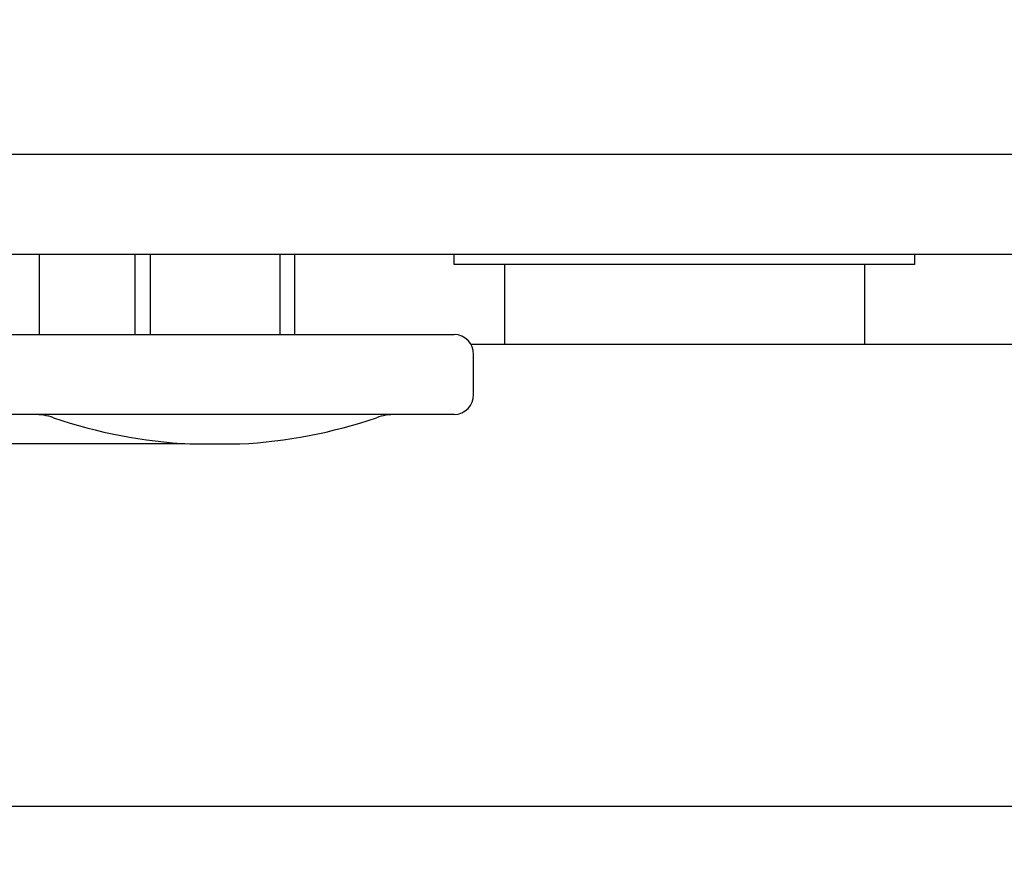
# Model space of a CAD drawing. Extents: x 63 to 559, y 20 to 397.
# Drawn here: x 138 to 187, y 20 to 62 of the extents above; entities that cross this region are included whole.
import ezdxf

# ---------------------------------------------------------------- set-up
doc = ezdxf.new("R2010")
doc.units = 0
doc.header["$LTSCALE"] = 25.4
doc.header["$MEASUREMENT"] = 0
doc.layers.get('0').update_dxf_attribs({"linetype": 'CONTINUOUS'})
doc.layers.get('DEFPOINTS').update_dxf_attribs({"linetype": 'CONTINUOUS'})
doc.layers.add('MEASURE', color=9, linetype='CONTINUOUS')
doc.styles.add('AD-STANDARD', font='romans.shx', dxfattribs={"width": 0.8, "bigfont": 'bigfont.shx'})
doc.dimstyles.new('AD-STANDARD', dxfattribs={"dimscale": 4, "dimtxt": 3.5, "dimasz": 2.5, "dimexe": 2, "dimexo": 1, "dimgap": 0.5, "dimtad": 1, "dimdec": 4, "dimdsep": 46, "dimtxsty": 'STANDARD', "dimcen": 0, "dimclrd": 9, "dimclre": 9, "dimclrt": 2, "dimadec": 0, "dimazin": 0, "dimtfac": 1, "dimtdec": 4, "dimtmove": 0, "dimatfit": 3, "dimfxl": 1, "dimtolj": 1, "dimarcsym": 0})

# ---------------------------------------------------------------- blocks, each defined once
blk = doc.blocks.new('*D20')
at = {"layer": 'DEFPOINTS', "color": 0, "linetype": 'Continuous'}
for p in [(110.755, 104.493), (69.827, 40.991), (147.455, 40.991)]:
    blk.add_point(p, dxfattribs=at)
at = {"layer": 'MEASURE', "color": 9, "linetype": 'Continuous'}
for p, q in [((109.255, 104.493), (66.827, 104.493)), ((69.827, 100.743), (69.827, 44.741)), ((145.955, 40.991), (66.827, 40.991))]:
    blk.add_line(p, q, dxfattribs=at)
for points in [[(69.202, 100.743), (70.452, 100.743), (69.827, 104.493)], [(69.202, 44.741), (70.452, 44.741), (69.827, 40.991)]]:
    blk.add_solid(points, dxfattribs=at)
at = {"layer": 'MEASURE', "color": 2, "linetype": 'Continuous', "insert": (66.452, 72.742), "char_height": 5.25, "attachment_point": 5, "rotation": 90, "style": 'AD-STANDARD'}
blk.add_mtext('\\A1;63～68', dxfattribs=at)
blk = doc.blocks.new('*D3')
at = {"layer": 'DEFPOINTS', "color": 0, "linetype": 'Continuous'}
for p in [(112.642, 56.859), (282.268, 56.859), (282.268, 22.883)]:
    blk.add_point(p, dxfattribs=at)
at = {"layer": 'MEASURE', "color": 9, "linetype": 'Continuous'}
for p, q in [((112.642, 55.359), (112.642, 19.883)), ((282.268, 55.359), (282.268, 19.883)), ((116.392, 22.883), (278.518, 22.883))]:
    blk.add_line(p, q, dxfattribs=at)
for points in [[(116.392, 23.508), (116.392, 22.258), (112.642, 22.883)], [(278.518, 23.508), (278.518, 22.258), (282.268, 22.883)]]:
    blk.add_solid(points, dxfattribs=at)
at = {"layer": 'MEASURE', "color": 2, "linetype": 'Continuous', "insert": (197.455, 26.258), "char_height": 5.25, "attachment_point": 5, "style": 'AD-STANDARD'}
blk.add_mtext('\\A1;170', dxfattribs=at)

msp = doc.modelspace()

# ---------------------------------------------------------------- linework, layer by layer
at = {"linetype": 'Continuous'}
for p, q in [((280.86815, 55.45943), (114.04156, 55.45943)), ((271.45497, 50.45943), (123.45497, 50.45943)), ((143.45497, 50.45943), (143.45497, 46.45943)), ((151.45497, 46.45943), (151.45497, 50.45943)), ((135.49189, 46.45943), (159.41805, 46.45943)), ((160.38112, 45.45943), (160.37997, 45.45943)), ((160.38112, 43.45943), (160.38112, 45.45943)), ((160.38112, 43.45943), (160.37997, 43.45943)), ((159.41805, 42.45943), (135.49189, 42.45943)), ((146.20497, 40.9907), (148.70497, 40.9907))]:
    msp.add_line(p, q, dxfattribs=at)
at = {"color": 8, "linetype": 'Continuous'}
for p, q in [((138.66902, 50.45943), (138.66902, 46.45943)), ((144.21997, 50.45943), (144.21997, 46.45943)), ((150.68997, 50.45943), (150.68997, 46.45943)), ((159.41902, 49.95943), (159.41902, 50.45943)), ((182.41902, 50.45943), (182.41902, 49.95943)), ((182.41902, 49.95943), (159.41902, 49.95943)), ((161.91902, 49.95943), (161.91902, 45.95943)), ((179.91902, 49.95943), (179.91902, 45.95943)), ((234.65922, 45.95943), (160.25072, 45.95943))]:
    msp.add_line(p, q, dxfattribs=at)
at = {"linetype": 'Continuous'}
for centre, radius, start, end in [((159.3906, 45.47038), 0.98943, 359.365897, 88.410394), ((159.3906, 43.44848), 0.98943, 271.589539, 0.63417), ((138.4134, 39.45943), 3, 71.160803, 90), ((156.49654, 39.45943), 3, 90, 108.839197), ((147.45497, 65.95943), 25, 251.160803, 267.134016), ((147.45497, 65.95943), 25, 272.865984, 288.839197)]:
    msp.add_arc(centre, radius, start, end, dxfattribs=at)

# ---------------------------------------------------------------- dimensions: what is measured, and where the dimension line sits
at = {"layer": 'MEASURE', "linetype": 'Continuous'}
dim = msp.add_linear_dim(base=(69.8275, 40.9907), p1=(110.75485, 104.49335), p2=(147.45497, 40.9907), angle=90, text='63～68', dimstyle='AD-STANDARD', override={"dimscale": 1.5, "dimdec": 0, "dimtxsty": 'AD-STANDARD', "dimtzin": 0}, dxfattribs=at)
dim.commit()
dim.dimension.update_dxf_attribs({"geometry": '*D20', "text_midpoint": (66.4525, 72.74202)})
dim = msp.add_linear_dim(base=(282.26773, 22.88326), p1=(112.64222, 56.85943), p2=(282.26773, 56.85943), dimstyle='AD-STANDARD', override={"dimscale": 1.5, "dimdec": 0, "dimtxsty": 'AD-STANDARD', "dimtzin": 0}, dxfattribs=at)
dim.commit()
dim.dimension.update_dxf_attribs({"geometry": '*D3', "text_midpoint": (197.45497, 26.25826)})

doc.saveas('drawing.dxf')
